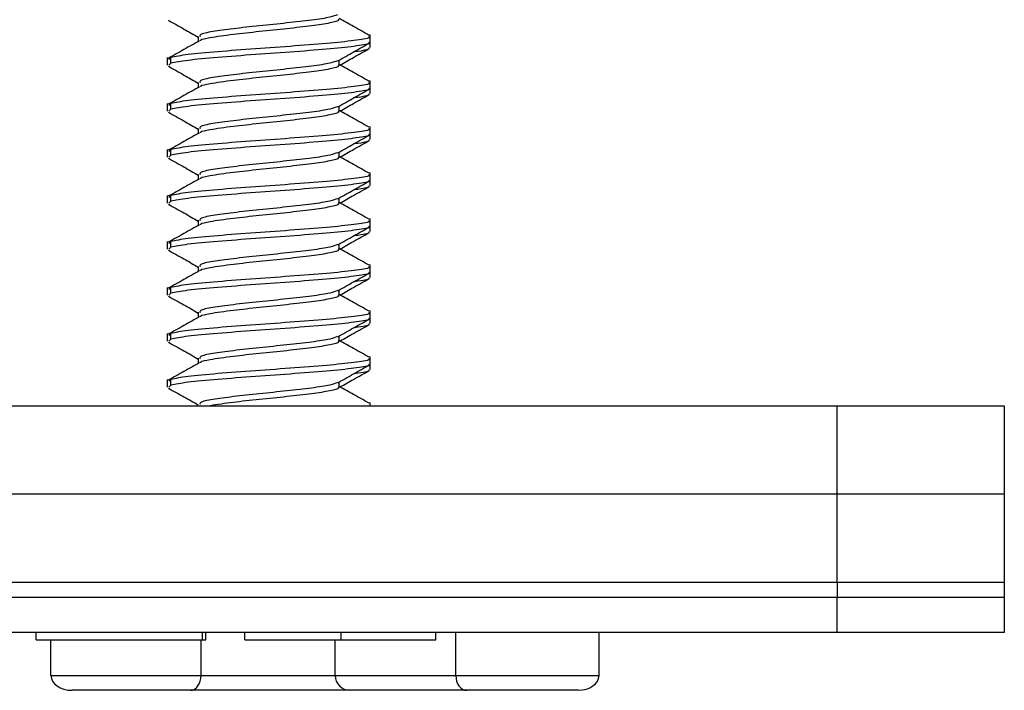
# Model space of a CAD drawing. Units: inches. Extents: x 0.3 to 21.8, y 0.2 to 16.9.
# Drawn here: x 4.8 to 5.2, y 13.7 to 14 of the extents above; entities that cross this region are included whole.
import ezdxf

# ---------------------------------------------------------------- set-up
doc = ezdxf.new("R2010")
doc.units = ezdxf.units.IN
doc.header["$MEASUREMENT"] = 0

msp = doc.modelspace()

# ---------------------------------------------------------------- linework, layer by layer
at = {"color": 7, "linetype": 'Continuous', "lineweight": 25}
for p, q in [((4.88138, 14.03151), (4.88138, 14.02921)), ((4.95929, 14.02889), (4.95929, 14.03236)), ((4.95929, 14.0264), (4.95929, 14.02889)), ((4.86729, 14.02195), (4.86729, 14.01848)), ((4.86885, 14.02195), (4.86808, 14.02108)), ((4.86885, 14.01934), (4.86885, 14.02195)), ((4.9452, 14.01849), (4.9452, 14.02077)), ((4.86885, 14.01934), (4.86808, 14.01848)), ((4.88138, 14.01068), (4.88138, 14.00838)), ((4.95929, 14.00806), (4.95929, 14.01153)), ((4.95929, 14.00557), (4.95929, 14.00806)), ((4.86729, 14.00111), (4.86729, 13.99764)), ((4.86885, 14.00111), (4.86808, 14.00025)), ((4.86885, 13.99851), (4.86808, 13.99764)), ((4.86885, 13.99851), (4.86885, 14.00111)), ((4.9452, 13.99766), (4.9452, 13.99994)), ((4.88138, 13.98984), (4.88138, 13.98754)), ((4.95929, 13.98723), (4.95929, 13.9907)), ((4.95929, 13.98474), (4.95929, 13.98723)), ((4.86729, 13.98028), (4.86729, 13.97681)), ((4.86885, 13.98028), (4.86808, 13.97941)), ((4.86885, 13.97768), (4.86885, 13.98028)), ((4.86885, 13.97768), (4.86808, 13.97681)), ((4.9452, 13.97682), (4.9452, 13.9791)), ((4.88138, 13.96901), (4.88138, 13.96671)), ((4.95929, 13.96639), (4.95929, 13.96986)), ((4.95929, 13.9639), (4.95929, 13.96639)), ((4.86729, 13.95945), (4.86729, 13.95598)), ((4.86885, 13.95945), (4.86808, 13.95858)), ((4.86885, 13.95684), (4.86885, 13.95945)), ((4.9452, 13.95599), (4.9452, 13.95827)), ((4.86885, 13.95684), (4.86808, 13.95598)), ((4.88138, 13.94818), (4.88138, 13.94588)), ((4.95929, 13.94556), (4.95929, 13.94903)), ((4.95929, 13.94307), (4.95929, 13.94556)), ((4.86729, 13.93861), (4.86729, 13.93514)), ((4.86885, 13.93861), (4.86808, 13.93775)), ((4.86885, 13.93601), (4.86808, 13.93514)), ((4.86885, 13.93601), (4.86885, 13.93861)), ((4.9452, 13.93516), (4.9452, 13.93744)), ((4.88138, 13.92734), (4.88138, 13.92504)), ((4.95929, 13.92473), (4.95929, 13.9282)), ((4.95929, 13.92224), (4.95929, 13.92473)), ((4.86729, 13.91778), (4.86729, 13.91431)), ((4.86885, 13.91778), (4.86808, 13.91691)), ((4.86885, 13.91518), (4.86885, 13.91778)), ((4.86885, 13.91518), (4.86808, 13.91431)), ((4.9452, 13.91432), (4.9452, 13.9166)), ((4.88138, 13.90651), (4.88138, 13.90421)), ((4.95929, 13.90389), (4.95929, 13.90736)), ((4.95929, 13.9014), (4.95929, 13.90389)), ((4.86729, 13.89695), (4.86729, 13.89348)), ((4.86885, 13.89695), (4.86808, 13.89608)), ((4.86885, 13.89434), (4.86885, 13.89695)), ((4.9452, 13.89349), (4.9452, 13.89577)), ((4.86885, 13.89434), (4.86808, 13.89348)), ((4.88138, 13.88568), (4.88138, 13.88338)), ((4.95929, 13.88306), (4.95929, 13.88653)), ((4.95929, 13.88057), (4.95929, 13.88306)), ((4.86729, 13.87611), (4.86729, 13.87264)), ((4.86885, 13.87611), (4.86808, 13.87525)), ((4.86885, 13.87351), (4.86808, 13.87264)), ((4.86885, 13.87351), (4.86885, 13.87611)), ((4.9452, 13.87266), (4.9452, 13.87494)), ((2.15575, 13.8642), (5.17083, 13.8642)), ((4.95929, 13.8642), (4.95929, 13.8657)), ((5.17083, 13.8242), (5.17083, 13.8642)), ((5.17083, 13.8642), (5.24662, 13.8642)), ((5.24662, 13.8642), (5.24662, 13.8242)), ((5.17083, 13.8242), (2.15575, 13.8242)), ((5.24662, 13.8242), (5.17083, 13.8242)), ((5.17083, 13.7842), (5.17083, 13.8242)), ((5.24662, 13.8242), (5.24662, 13.7842)), ((2.15575, 13.7842), (5.17083, 13.7842)), ((5.17083, 13.7842), (5.17083, 13.77753)), ((5.17083, 13.7842), (5.24662, 13.7842)), ((5.24662, 13.7842), (5.24662, 13.77753)), ((2.15575, 13.77753), (5.17083, 13.77753)), ((5.17083, 13.77753), (5.24662, 13.77753)), ((5.17083, 13.76153), (5.17083, 13.77753)), ((5.24662, 13.77753), (5.24662, 13.76153)), ((5.17083, 13.76153), (2.15575, 13.76153)), ((4.80789, 13.7582), (4.80789, 13.76153)), ((4.88321, 13.7582), (4.88321, 13.76153)), ((4.88482, 13.7582), (4.88482, 13.76153)), ((4.90245, 13.7582), (4.90245, 13.76153)), ((4.94614, 13.7582), (4.94614, 13.76153)), ((4.98898, 13.7582), (4.98898, 13.76153)), ((4.99806, 13.74195), (4.99806, 13.76153)), ((5.063, 13.74195), (5.063, 13.76153)), ((5.24662, 13.76153), (5.17083, 13.76153)), ((4.80789, 13.7582), (4.88321, 13.7582)), ((4.8146, 13.74195), (4.8146, 13.7582)), ((4.88262, 13.74195), (4.88262, 13.7582)), ((4.88321, 13.7582), (4.88482, 13.7582)), ((4.90245, 13.7582), (4.94614, 13.7582)), ((4.94339, 13.74195), (4.94339, 13.7582)), ((4.8146, 13.74195), (4.88262, 13.74195)), ((4.88262, 13.74195), (4.94339, 13.74195)), ((4.94339, 13.74195), (4.99806, 13.74195)), ((4.99806, 13.74195), (5.063, 13.74195)), ((4.87778, 13.73528), (4.8242, 13.73528)), ((4.9501, 13.73528), (4.87778, 13.73528)), ((5.00302, 13.73528), (4.9501, 13.73528)), ((5.05357, 13.73528), (5.00302, 13.73528))]:
    msp.add_line(p, q, dxfattribs=at)
for centre, major_axis, ratio, start_param, end_param in [((4.8242, 13.74195), (0.00961, 0), 0.694039, 3.141593, 4.712389), ((4.87778, 13.74195), (0, 0.00667), 0.726364, 3.141593, 4.712389), ((4.9501, 13.74195), (0.00671, 0), 0.992824, 3.141593, 4.712389), ((5.00302, 13.74195), (0, 0.00667), 0.744389, 1.570796, 3.141593), ((5.05357, 13.74195), (0.00942, 0), 0.707515, 4.712389, 6.283185)]:
    msp.add_ellipse(centre, major_axis=major_axis, ratio=ratio, start_param=start_param, end_param=end_param, dxfattribs=at)
for points, knots in [([(4.86779, 14.03882), (4.87016, 14.0375), (4.8747, 14.03495), (4.87922, 14.03241), (4.88138, 14.03119)], [0, 0, 0, 0, 0.521372, 1, 1, 1, 1]), ([(4.94444, 14.04132), (4.94352, 14.04094), (4.94156, 14.04012), (4.93312, 14.03887), (4.92175, 14.03757), (4.90899, 14.03627), (4.89685, 14.03497), (4.88746, 14.03367), (4.88179, 14.03251), (4.88209, 14.03178), (4.88221, 14.0315)], [0, 0, 0, 0, 0.11675, 0.24931, 0.38187, 0.51443, 0.64699, 0.77955, 0.91211, 1, 1, 1, 1]), ([(4.94465, 14.03932), (4.9448, 14.03917), (4.9454, 14.03859), (4.94142, 14.03757), (4.93325, 14.03627), (4.92171, 14.03497), (4.90901, 14.03366), (4.89614, 14.03229), (4.88713, 14.03097), (4.88251, 14.03004), (4.88235, 14.02961), (4.88232, 14.02953)], [0, 0, 0, 0, 0.045344, 0.178445, 0.311546, 0.444647, 0.577747, 0.710848, 0.866394, 0.976901, 1, 1, 1, 1]), ([(4.95883, 14.03198), (4.95646, 14.03331), (4.95191, 14.03585), (4.94737, 14.03841), (4.9452, 14.03963)], [0, 0, 0, 0, 0.521793, 1, 1, 1, 1]), ([(4.88198, 14.02955), (4.87962, 14.02822), (4.87488, 14.02555), (4.87013, 14.02289), (4.86775, 14.02156)], [0, 0, 0, 0, 0.499233, 1, 1, 1, 1]), ([(4.9585, 14.0315), (4.95872, 14.03135), (4.95958, 14.03077), (4.95384, 14.02976), (4.94207, 14.02846), (4.92545, 14.02716), (4.90707, 14.02585), (4.88973, 14.02455), (4.87551, 14.02325), (4.87107, 14.02238), (4.86885, 14.02195)], [0, 0, 0, 0, 0.0456525, 0.1819879, 0.3183232, 0.4546586, 0.5909939, 0.7273293, 0.8636646, 1, 1, 1, 1]), ([(4.9585, 14.02889), (4.95872, 14.02875), (4.95958, 14.02817), (4.95384, 14.02716), (4.94207, 14.02585), (4.92545, 14.02455), (4.90707, 14.02325), (4.88973, 14.02195), (4.87551, 14.02064), (4.87107, 14.01978), (4.86885, 14.01934)], [0, 0, 0, 0, 0.045653, 0.181988, 0.318323, 0.454659, 0.590994, 0.727329, 0.863665, 1, 1, 1, 1]), ([(4.94462, 14.02045), (4.947, 14.02179), (4.95176, 14.02447), (4.95653, 14.02714), (4.95892, 14.02847)], [0, 0, 0, 0, 0.498976, 1, 1, 1, 1]), ([(4.94565, 14.01854), (4.94769, 14.01969), (4.95212, 14.02218), (4.95655, 14.02466), (4.95894, 14.026)], [0, 0, 0, 0, 0.460927, 1, 1, 1, 1]), ([(4.95843, 14.0264), (4.95861, 14.02622), (4.95921, 14.0256), (4.95627, 14.02497), (4.95199, 14.02452), (4.95183, 14.0245)], [0, 0, 0, 0, 0.288957, 0.973785, 1, 1, 1, 1]), ([(4.94444, 14.02049), (4.94352, 14.02011), (4.94156, 14.01929), (4.93312, 14.01804), (4.92175, 14.01674), (4.90899, 14.01544), (4.89685, 14.01413), (4.88746, 14.01283), (4.88179, 14.01168), (4.88209, 14.01095), (4.88221, 14.01066)], [0, 0, 0, 0, 0.11675, 0.24931, 0.38187, 0.51443, 0.64699, 0.77955, 0.91211, 1, 1, 1, 1]), ([(4.86779, 14.01799), (4.87016, 14.01666), (4.8747, 14.01412), (4.87922, 14.01157), (4.88138, 14.01035)], [0, 0, 0, 0, 0.521372, 1, 1, 1, 1]), ([(4.94465, 14.01848), (4.9448, 14.01834), (4.9454, 14.01775), (4.94142, 14.01674), (4.93325, 14.01544), (4.92171, 14.01413), (4.90901, 14.01283), (4.89614, 14.01146), (4.88713, 14.01014), (4.88251, 14.00921), (4.88235, 14.00878), (4.88232, 14.0087)], [0, 0, 0, 0, 0.045344, 0.178445, 0.311546, 0.444647, 0.577747, 0.710848, 0.866394, 0.976901, 1, 1, 1, 1]), ([(4.95883, 14.01114), (4.95646, 14.01247), (4.95191, 14.01502), (4.94737, 14.01757), (4.9452, 14.01879)], [0, 0, 0, 0, 0.521793, 1, 1, 1, 1]), ([(4.9585, 14.01066), (4.95872, 14.01052), (4.95958, 14.00994), (4.95384, 14.00893), (4.94207, 14.00762), (4.92545, 14.00632), (4.90707, 14.00502), (4.88973, 14.00372), (4.87551, 14.00242), (4.87107, 14.00155), (4.86885, 14.00111)], [0, 0, 0, 0, 0.045653, 0.181988, 0.318323, 0.454659, 0.590994, 0.727329, 0.863665, 1, 1, 1, 1]), ([(4.88198, 14.00871), (4.87962, 14.00738), (4.87488, 14.00471), (4.87013, 14.00206), (4.86775, 14.00073)], [0, 0, 0, 0, 0.499233, 1, 1, 1, 1]), ([(4.9585, 14.00806), (4.95872, 14.00791), (4.95958, 14.00734), (4.95384, 14.00632), (4.94207, 14.00502), (4.92545, 14.00372), (4.90707, 14.00242), (4.88973, 14.00111), (4.87551, 13.99981), (4.87107, 13.99894), (4.86885, 13.99851)], [0, 0, 0, 0, 0.045653, 0.181988, 0.318323, 0.454659, 0.590994, 0.727329, 0.863665, 1, 1, 1, 1]), ([(4.94462, 13.99961), (4.947, 14.00095), (4.95176, 14.00364), (4.95653, 14.0063), (4.95892, 14.00764)], [0, 0, 0, 0, 0.498976, 1, 1, 1, 1]), ([(4.94565, 13.9977), (4.94769, 13.99885), (4.95212, 14.00135), (4.95655, 14.00383), (4.95894, 14.00516)], [0, 0, 0, 0, 0.460927, 1, 1, 1, 1]), ([(4.95843, 14.00557), (4.95861, 14.00539), (4.95921, 14.00477), (4.95627, 14.00414), (4.95199, 14.00368), (4.95183, 14.00367)], [0, 0, 0, 0, 0.288957, 0.973785, 1, 1, 1, 1]), ([(4.86779, 13.99715), (4.87016, 13.99583), (4.8747, 13.99329), (4.87922, 13.99074), (4.88138, 13.98952)], [0, 0, 0, 0, 0.521372, 1, 1, 1, 1]), ([(4.94444, 13.99966), (4.94352, 13.99927), (4.94156, 13.99846), (4.93312, 13.99721), (4.92175, 13.99591), (4.90899, 13.9946), (4.89685, 13.9933), (4.88746, 13.992), (4.88179, 13.99085), (4.88209, 13.99012), (4.88221, 13.98983)], [0, 0, 0, 0, 0.11675, 0.24931, 0.38187, 0.51443, 0.64699, 0.77955, 0.91211, 1, 1, 1, 1]), ([(4.94465, 13.99765), (4.9448, 13.9975), (4.9454, 13.99692), (4.94142, 13.99591), (4.93325, 13.9946), (4.92171, 13.9933), (4.90901, 13.992), (4.89614, 13.99063), (4.88713, 13.98931), (4.88251, 13.98838), (4.88235, 13.98794), (4.88232, 13.98787)], [0, 0, 0, 0, 0.0453441, 0.1784449, 0.3115458, 0.4446466, 0.5777474, 0.7108482, 0.8663943, 0.9769009, 1, 1, 1, 1]), ([(4.95883, 13.99031), (4.95646, 13.99164), (4.95191, 13.99418), (4.94737, 13.99674), (4.9452, 13.99796)], [0, 0, 0, 0, 0.521793, 1, 1, 1, 1]), ([(4.9585, 13.98983), (4.95872, 13.98969), (4.95958, 13.98911), (4.95384, 13.98809), (4.94207, 13.98679), (4.92545, 13.98549), (4.90707, 13.98419), (4.88973, 13.98288), (4.87551, 13.98158), (4.87107, 13.98071), (4.86885, 13.98028)], [0, 0, 0, 0, 0.045653, 0.181988, 0.318323, 0.454659, 0.590994, 0.727329, 0.863665, 1, 1, 1, 1]), ([(4.88198, 13.98788), (4.87962, 13.98655), (4.87488, 13.98388), (4.87013, 13.98123), (4.86775, 13.97989)], [0, 0, 0, 0, 0.499233, 1, 1, 1, 1]), ([(4.9585, 13.98723), (4.95872, 13.98708), (4.95958, 13.9865), (4.95384, 13.98549), (4.94207, 13.98419), (4.92545, 13.98288), (4.90707, 13.98158), (4.88973, 13.98028), (4.87551, 13.97898), (4.87107, 13.97811), (4.86885, 13.97768)], [0, 0, 0, 0, 0.045653, 0.181988, 0.318323, 0.454659, 0.590994, 0.727329, 0.863665, 1, 1, 1, 1]), ([(4.94462, 13.97878), (4.947, 13.98012), (4.95176, 13.9828), (4.95653, 13.98547), (4.95892, 13.98681)], [0, 0, 0, 0, 0.498976, 1, 1, 1, 1]), ([(4.94565, 13.97687), (4.94769, 13.97802), (4.95212, 13.98051), (4.95655, 13.98299), (4.95894, 13.98433)], [0, 0, 0, 0, 0.460927, 1, 1, 1, 1]), ([(4.95843, 13.98474), (4.95861, 13.98455), (4.95921, 13.98394), (4.95627, 13.9833), (4.95199, 13.98285), (4.95183, 13.98283)], [0, 0, 0, 0, 0.288957, 0.973785, 1, 1, 1, 1]), ([(4.86779, 13.97632), (4.87016, 13.975), (4.8747, 13.97245), (4.87922, 13.96991), (4.88138, 13.96869)], [0, 0, 0, 0, 0.521372, 1, 1, 1, 1]), ([(4.94444, 13.97882), (4.94352, 13.97844), (4.94156, 13.97762), (4.93312, 13.97637), (4.92175, 13.97507), (4.90899, 13.97377), (4.89685, 13.97247), (4.88746, 13.97117), (4.88179, 13.97001), (4.88209, 13.96928), (4.88221, 13.969)], [0, 0, 0, 0, 0.11675, 0.24931, 0.38187, 0.51443, 0.64699, 0.77955, 0.91211, 1, 1, 1, 1]), ([(4.94465, 13.97682), (4.9448, 13.97667), (4.9454, 13.97609), (4.94142, 13.97507), (4.93325, 13.97377), (4.92171, 13.97247), (4.90901, 13.97116), (4.89614, 13.96979), (4.88713, 13.96847), (4.88251, 13.96754), (4.88235, 13.96711), (4.88232, 13.96703)], [0, 0, 0, 0, 0.045344, 0.178445, 0.311546, 0.444647, 0.577747, 0.710848, 0.866394, 0.976901, 1, 1, 1, 1]), ([(4.95883, 13.96948), (4.95646, 13.97081), (4.95191, 13.97335), (4.94737, 13.97591), (4.9452, 13.97713)], [0, 0, 0, 0, 0.521793, 1, 1, 1, 1]), ([(4.88198, 13.96705), (4.87962, 13.96572), (4.87488, 13.96305), (4.87013, 13.96039), (4.86775, 13.95906)], [0, 0, 0, 0, 0.499233, 1, 1, 1, 1]), ([(4.9585, 13.969), (4.95872, 13.96885), (4.95958, 13.96827), (4.95384, 13.96726), (4.94207, 13.96596), (4.92545, 13.96466), (4.90707, 13.96335), (4.88973, 13.96205), (4.87551, 13.96075), (4.87107, 13.95988), (4.86885, 13.95945)], [0, 0, 0, 0, 0.045653, 0.181988, 0.318323, 0.454659, 0.590994, 0.727329, 0.863665, 1, 1, 1, 1]), ([(4.9585, 13.96639), (4.95872, 13.96625), (4.95958, 13.96567), (4.95384, 13.96466), (4.94207, 13.96335), (4.92545, 13.96205), (4.90707, 13.96075), (4.88973, 13.95945), (4.87551, 13.95814), (4.87107, 13.95728), (4.86885, 13.95684)], [0, 0, 0, 0, 0.045653, 0.181988, 0.318323, 0.454659, 0.590994, 0.727329, 0.863665, 1, 1, 1, 1]), ([(4.94462, 13.95795), (4.947, 13.95929), (4.95176, 13.96197), (4.95653, 13.96464), (4.95892, 13.96597)], [0, 0, 0, 0, 0.498976, 1, 1, 1, 1]), ([(4.94565, 13.95604), (4.94769, 13.95719), (4.95212, 13.95968), (4.95655, 13.96216), (4.95894, 13.9635)], [0, 0, 0, 0, 0.460927, 1, 1, 1, 1]), ([(4.95843, 13.9639), (4.95861, 13.96372), (4.95921, 13.9631), (4.95627, 13.96247), (4.95199, 13.96202), (4.95183, 13.962)], [0, 0, 0, 0, 0.288957, 0.973785, 1, 1, 1, 1]), ([(4.94444, 13.95799), (4.94352, 13.95761), (4.94156, 13.95679), (4.93312, 13.95554), (4.92175, 13.95424), (4.90899, 13.95294), (4.89685, 13.95163), (4.88746, 13.95033), (4.88179, 13.94918), (4.88209, 13.94845), (4.88221, 13.94816)], [0, 0, 0, 0, 0.11675, 0.24931, 0.38187, 0.51443, 0.64699, 0.77955, 0.91211, 1, 1, 1, 1]), ([(4.86779, 13.95549), (4.87016, 13.95416), (4.8747, 13.95162), (4.87922, 13.94907), (4.88138, 13.94785)], [0, 0, 0, 0, 0.521372, 1, 1, 1, 1]), ([(4.94465, 13.95598), (4.9448, 13.95584), (4.9454, 13.95525), (4.94142, 13.95424), (4.93325, 13.95294), (4.92171, 13.95163), (4.90901, 13.95033), (4.89614, 13.94896), (4.88713, 13.94764), (4.88251, 13.94671), (4.88235, 13.94628), (4.88232, 13.9462)], [0, 0, 0, 0, 0.0453441, 0.1784449, 0.3115458, 0.4446466, 0.5777474, 0.7108482, 0.8663943, 0.9769009, 1, 1, 1, 1]), ([(4.95883, 13.94864), (4.95646, 13.94997), (4.95191, 13.95252), (4.94737, 13.95507), (4.9452, 13.95629)], [0, 0, 0, 0, 0.521793, 1, 1, 1, 1]), ([(4.9585, 13.94816), (4.95872, 13.94802), (4.95958, 13.94744), (4.95384, 13.94643), (4.94207, 13.94512), (4.92545, 13.94382), (4.90707, 13.94252), (4.88973, 13.94122), (4.87551, 13.93992), (4.87107, 13.93905), (4.86885, 13.93861)], [0, 0, 0, 0, 0.045653, 0.181988, 0.318323, 0.454659, 0.590994, 0.727329, 0.863665, 1, 1, 1, 1]), ([(4.88198, 13.94621), (4.87962, 13.94488), (4.87488, 13.94221), (4.87013, 13.93956), (4.86775, 13.93823)], [0, 0, 0, 0, 0.499233, 1, 1, 1, 1]), ([(4.9585, 13.94556), (4.95872, 13.94541), (4.95958, 13.94484), (4.95384, 13.94382), (4.94207, 13.94252), (4.92545, 13.94122), (4.90707, 13.93992), (4.88973, 13.93861), (4.87551, 13.93731), (4.87107, 13.93644), (4.86885, 13.93601)], [0, 0, 0, 0, 0.045653, 0.181988, 0.318323, 0.454659, 0.590994, 0.727329, 0.863665, 1, 1, 1, 1]), ([(4.94462, 13.93711), (4.947, 13.93845), (4.95176, 13.94114), (4.95653, 13.9438), (4.95892, 13.94514)], [0, 0, 0, 0, 0.4989761, 1, 1, 1, 1]), ([(4.94565, 13.9352), (4.94769, 13.93635), (4.95212, 13.93885), (4.95655, 13.94133), (4.95894, 13.94266)], [0, 0, 0, 0, 0.460927, 1, 1, 1, 1]), ([(4.95843, 13.94307), (4.95861, 13.94289), (4.95921, 13.94227), (4.95627, 13.94164), (4.95199, 13.94118), (4.95183, 13.94117)], [0, 0, 0, 0, 0.288957, 0.973785, 1, 1, 1, 1]), ([(4.86779, 13.93465), (4.87016, 13.93333), (4.8747, 13.93079), (4.87922, 13.92824), (4.88138, 13.92702)], [0, 0, 0, 0, 0.521372, 1, 1, 1, 1]), ([(4.94444, 13.93716), (4.94352, 13.93677), (4.94156, 13.93596), (4.93312, 13.93471), (4.92175, 13.93341), (4.90899, 13.9321), (4.89685, 13.9308), (4.88746, 13.9295), (4.88179, 13.92835), (4.88209, 13.92762), (4.88221, 13.92733)], [0, 0, 0, 0, 0.11675, 0.24931, 0.38187, 0.51443, 0.64699, 0.77955, 0.91211, 1, 1, 1, 1]), ([(4.94465, 13.93515), (4.9448, 13.935), (4.9454, 13.93442), (4.94142, 13.93341), (4.93325, 13.9321), (4.92171, 13.9308), (4.90901, 13.9295), (4.89614, 13.92813), (4.88713, 13.92681), (4.88251, 13.92588), (4.88235, 13.92544), (4.88232, 13.92537)], [0, 0, 0, 0, 0.0453441, 0.1784449, 0.3115458, 0.4446466, 0.5777474, 0.7108482, 0.8663943, 0.9769009, 1, 1, 1, 1]), ([(4.95883, 13.92781), (4.95646, 13.92914), (4.95191, 13.93168), (4.94737, 13.93424), (4.9452, 13.93546)], [0, 0, 0, 0, 0.521793, 1, 1, 1, 1]), ([(4.9585, 13.92733), (4.95872, 13.92719), (4.95958, 13.92661), (4.95384, 13.92559), (4.94207, 13.92429), (4.92545, 13.92299), (4.90707, 13.92169), (4.88973, 13.92038), (4.87551, 13.91908), (4.87107, 13.91821), (4.86885, 13.91778)], [0, 0, 0, 0, 0.045653, 0.181988, 0.318323, 0.454659, 0.590994, 0.727329, 0.863665, 1, 1, 1, 1]), ([(4.88198, 13.92538), (4.87962, 13.92405), (4.87488, 13.92138), (4.87013, 13.91873), (4.86775, 13.91739)], [0, 0, 0, 0, 0.499233, 1, 1, 1, 1]), ([(4.9585, 13.92473), (4.95872, 13.92458), (4.95958, 13.924), (4.95384, 13.92299), (4.94207, 13.92169), (4.92545, 13.92038), (4.90707, 13.91908), (4.88973, 13.91778), (4.87551, 13.91648), (4.87107, 13.91561), (4.86885, 13.91518)], [0, 0, 0, 0, 0.045653, 0.181988, 0.318323, 0.454659, 0.590994, 0.727329, 0.863665, 1, 1, 1, 1]), ([(4.94462, 13.91628), (4.947, 13.91762), (4.95176, 13.9203), (4.95653, 13.92297), (4.95892, 13.92431)], [0, 0, 0, 0, 0.498976, 1, 1, 1, 1]), ([(4.94565, 13.91437), (4.94769, 13.91552), (4.95212, 13.91801), (4.95655, 13.92049), (4.95894, 13.92183)], [0, 0, 0, 0, 0.460927, 1, 1, 1, 1]), ([(4.95843, 13.92224), (4.95861, 13.92205), (4.95921, 13.92144), (4.95627, 13.9208), (4.95199, 13.92035), (4.95183, 13.92033)], [0, 0, 0, 0, 0.288957, 0.973785, 1, 1, 1, 1]), ([(4.86779, 13.91382), (4.87016, 13.9125), (4.8747, 13.90995), (4.87922, 13.90741), (4.88138, 13.90619)], [0, 0, 0, 0, 0.521372, 1, 1, 1, 1]), ([(4.94444, 13.91632), (4.94352, 13.91594), (4.94156, 13.91512), (4.93312, 13.91387), (4.92175, 13.91257), (4.90899, 13.91127), (4.89685, 13.90997), (4.88746, 13.90867), (4.88179, 13.90751), (4.88209, 13.90678), (4.88221, 13.9065)], [0, 0, 0, 0, 0.1167498, 0.2493099, 0.3818699, 0.5144299, 0.64699, 0.77955, 0.9121101, 1, 1, 1, 1]), ([(4.94465, 13.91432), (4.9448, 13.91417), (4.9454, 13.91359), (4.94142, 13.91257), (4.93325, 13.91127), (4.92171, 13.90997), (4.90901, 13.90866), (4.89614, 13.90729), (4.88713, 13.90597), (4.88251, 13.90504), (4.88235, 13.90461), (4.88232, 13.90453)], [0, 0, 0, 0, 0.045344, 0.178445, 0.311546, 0.444647, 0.577747, 0.710848, 0.866394, 0.976901, 1, 1, 1, 1]), ([(4.95883, 13.90698), (4.95646, 13.90831), (4.95191, 13.91085), (4.94737, 13.91341), (4.9452, 13.91463)], [0, 0, 0, 0, 0.5217926, 1, 1, 1, 1]), ([(4.88198, 13.90455), (4.87962, 13.90322), (4.87488, 13.90055), (4.87013, 13.89789), (4.86775, 13.89656)], [0, 0, 0, 0, 0.499233, 1, 1, 1, 1]), ([(4.9585, 13.9065), (4.95872, 13.90635), (4.95958, 13.90577), (4.95384, 13.90476), (4.94207, 13.90346), (4.92545, 13.90216), (4.90707, 13.90085), (4.88973, 13.89955), (4.87551, 13.89825), (4.87107, 13.89738), (4.86885, 13.89695)], [0, 0, 0, 0, 0.045653, 0.181988, 0.318323, 0.454659, 0.590994, 0.727329, 0.863665, 1, 1, 1, 1]), ([(4.9585, 13.90389), (4.95872, 13.90375), (4.95958, 13.90317), (4.95384, 13.90216), (4.94207, 13.90085), (4.92545, 13.89955), (4.90707, 13.89825), (4.88973, 13.89695), (4.87551, 13.89564), (4.87107, 13.89478), (4.86885, 13.89434)], [0, 0, 0, 0, 0.045653, 0.181988, 0.318323, 0.454659, 0.590994, 0.727329, 0.863665, 1, 1, 1, 1]), ([(4.94462, 13.89545), (4.947, 13.89679), (4.95176, 13.89947), (4.95653, 13.90214), (4.95892, 13.90347)], [0, 0, 0, 0, 0.498976, 1, 1, 1, 1]), ([(4.94565, 13.89354), (4.94769, 13.89469), (4.95212, 13.89718), (4.95655, 13.89966), (4.95894, 13.901)], [0, 0, 0, 0, 0.4609275, 1, 1, 1, 1]), ([(4.95843, 13.9014), (4.95861, 13.90122), (4.95921, 13.9006), (4.95627, 13.89997), (4.95199, 13.89952), (4.95183, 13.8995)], [0, 0, 0, 0, 0.288957, 0.973785, 1, 1, 1, 1]), ([(4.94444, 13.89549), (4.94352, 13.89511), (4.94156, 13.89429), (4.93312, 13.89304), (4.92175, 13.89174), (4.90899, 13.89044), (4.89685, 13.88913), (4.88746, 13.88783), (4.88179, 13.88668), (4.88209, 13.88595), (4.88221, 13.88566)], [0, 0, 0, 0, 0.11675, 0.24931, 0.38187, 0.51443, 0.64699, 0.77955, 0.91211, 1, 1, 1, 1]), ([(4.86779, 13.89299), (4.87016, 13.89166), (4.8747, 13.88912), (4.87922, 13.88657), (4.88138, 13.88535)], [0, 0, 0, 0, 0.521372, 1, 1, 1, 1]), ([(4.94465, 13.89348), (4.9448, 13.89334), (4.9454, 13.89275), (4.94142, 13.89174), (4.93325, 13.89044), (4.92171, 13.88913), (4.90901, 13.88783), (4.89614, 13.88646), (4.88713, 13.88514), (4.88251, 13.88421), (4.88235, 13.88378), (4.88232, 13.8837)], [0, 0, 0, 0, 0.0453441, 0.1784449, 0.3115458, 0.4446466, 0.5777474, 0.7108482, 0.8663943, 0.9769009, 1, 1, 1, 1]), ([(4.95883, 13.88614), (4.95646, 13.88747), (4.95191, 13.89002), (4.94737, 13.89257), (4.9452, 13.89379)], [0, 0, 0, 0, 0.521793, 1, 1, 1, 1]), ([(4.9585, 13.88566), (4.95872, 13.88552), (4.95958, 13.88494), (4.95384, 13.88393), (4.94207, 13.88262), (4.92545, 13.88132), (4.90707, 13.88002), (4.88973, 13.87872), (4.87551, 13.87742), (4.87107, 13.87655), (4.86885, 13.87611)], [0, 0, 0, 0, 0.045653, 0.181988, 0.318323, 0.454659, 0.590994, 0.727329, 0.863665, 1, 1, 1, 1]), ([(4.88198, 13.88371), (4.87962, 13.88238), (4.87488, 13.87971), (4.87013, 13.87706), (4.86775, 13.87573)], [0, 0, 0, 0, 0.499233, 1, 1, 1, 1]), ([(4.9585, 13.88306), (4.95872, 13.88291), (4.95958, 13.88234), (4.95384, 13.88132), (4.94207, 13.88002), (4.92545, 13.87872), (4.90707, 13.87742), (4.88973, 13.87611), (4.87551, 13.87481), (4.87107, 13.87394), (4.86885, 13.87351)], [0, 0, 0, 0, 0.045653, 0.181988, 0.318323, 0.454659, 0.590994, 0.727329, 0.863665, 1, 1, 1, 1]), ([(4.94462, 13.87461), (4.947, 13.87595), (4.95176, 13.87864), (4.95653, 13.8813), (4.95892, 13.88264)], [0, 0, 0, 0, 0.498976, 1, 1, 1, 1]), ([(4.94565, 13.8727), (4.94769, 13.87385), (4.95212, 13.87635), (4.95655, 13.87883), (4.95894, 13.88016)], [0, 0, 0, 0, 0.4609275, 1, 1, 1, 1]), ([(4.95843, 13.88057), (4.95861, 13.88039), (4.95921, 13.87977), (4.95627, 13.87914), (4.95199, 13.87868), (4.95183, 13.87867)], [0, 0, 0, 0, 0.288957, 0.973785, 1, 1, 1, 1]), ([(4.86779, 13.87215), (4.87016, 13.87083), (4.8747, 13.86829), (4.87922, 13.86574), (4.88138, 13.86452)], [0, 0, 0, 0, 0.521372, 1, 1, 1, 1]), ([(4.94444, 13.87466), (4.94352, 13.87427), (4.94156, 13.87346), (4.93312, 13.87221), (4.92175, 13.87091), (4.90899, 13.8696), (4.89685, 13.8683), (4.88746, 13.867), (4.88179, 13.86585), (4.88209, 13.86512), (4.88221, 13.86483)], [0, 0, 0, 0, 0.1167498, 0.2493099, 0.3818699, 0.5144299, 0.64699, 0.77955, 0.9121101, 1, 1, 1, 1]), ([(4.94465, 13.87265), (4.9448, 13.8725), (4.9454, 13.87192), (4.94141, 13.87091), (4.93325, 13.8696), (4.9217, 13.8683), (4.90904, 13.867), (4.89609, 13.86564), (4.89012, 13.8647), (4.88693, 13.8642)], [0, 0, 0, 0, 0.052527, 0.206711, 0.360896, 0.51508, 0.669265, 0.823449, 1, 1, 1, 1]), ([(4.95883, 13.86531), (4.95646, 13.86664), (4.95191, 13.86918), (4.94737, 13.87174), (4.9452, 13.87296)], [0, 0, 0, 0, 0.521793, 1, 1, 1, 1]), ([(4.94614, 13.7582), (4.9532, 13.7582), (4.96382, 13.7582), (4.97495, 13.7582), (4.98303, 13.7582), (4.98825, 13.7582), (4.98874, 13.7582), (4.98898, 13.7582)], [0, 0, 0, 0, 0.248612, 0.373788, 0.499079, 0.749152, 1, 1, 1, 1])]:
    msp.add_open_spline(points, degree=3, knots=knots, dxfattribs=at)

doc.saveas('drawing.dxf')
